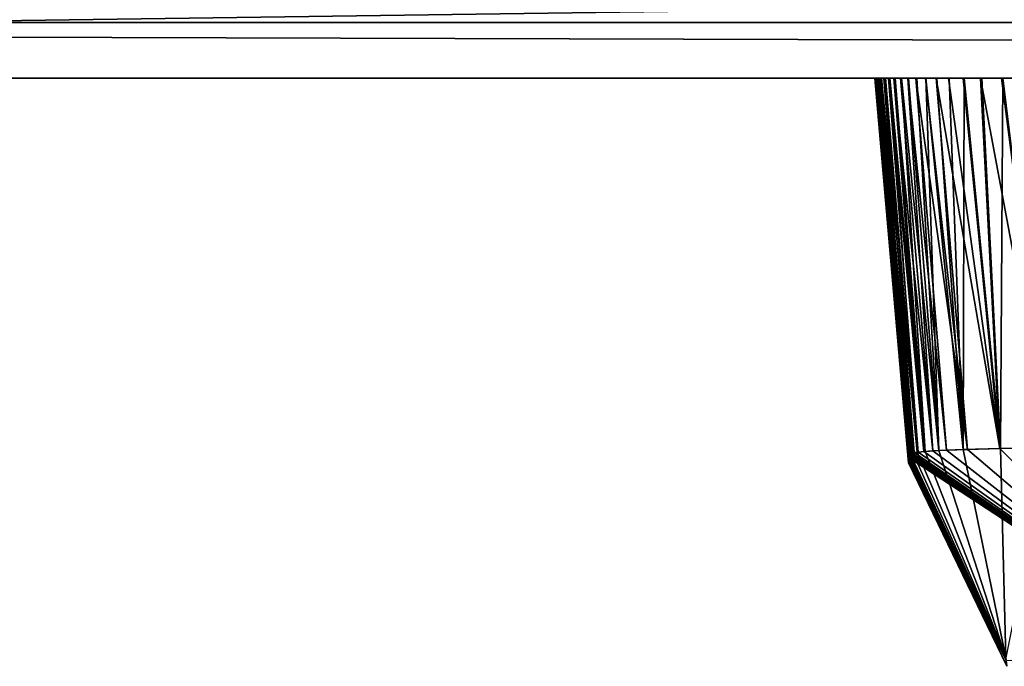
# Model space of a CAD drawing. Units: millimetres. Extents: x -270 to 270, y -860 to 4.
# Drawn here: x -67 to -51, y -149 to -139 of the extents above; entities that cross this region are included whole.
import ezdxf

# ---------------------------------------------------------------- set-up
doc = ezdxf.new("R2010")
doc.units = ezdxf.units.MM
doc.header["$LTSCALE"] = 224.846054
for name, color, linetype in [('160', 7, 'CONTINUOUS'), ('170', 7, 'CONTINUOUS'), ('177', 7, 'CONTINUOUS'), ('208', 7, 'CONTINUOUS'), ('209', 7, 'CONTINUOUS')]:
    doc.layers.add(name, color=color, linetype=linetype)

msp = doc.modelspace()

# ---------------------------------------------------------------- linework, layer by layer
at = {"layer": '160', "linetype": 'CONTINUOUS'}
for points in [[(-132.122, -136.312, 381.962), (-132.096, -140, 372.111), (132.122, -136.312, 381.962), (-132.122, -136.312, 381.962)], [(132.122, -136.312, 381.962), (-132.096, -140, 372.111), (0, -140, 372.286), (132.122, -136.312, 381.962)]]:
    msp.add_3dface(points, dxfattribs=at)
at = {"layer": '170', "linetype": 'CONTINUOUS'}
for points in [[(-53.393, -140, 190.129), (-53.391, -140, 189.479), (-52.873, -145.931, 189.63), (-53.393, -140, 190.129)], [(-53.391, -140, 190.779), (-53.393, -140, 190.129), (-52.872, -145.941, 190.359), (-53.391, -140, 190.779)], [(-52.872, -145.941, 190.359), (-53.393, -140, 190.129), (-52.873, -145.931, 189.63), (-52.872, -145.941, 190.359)], [(-53.393, -140, 230.081), (-53.391, -140, 229.392), (-52.872, -145.94, 229.677), (-53.393, -140, 230.081)], [(-53.389, -140, 230.774), (-53.393, -140, 230.081), (-52.873, -145.93, 230.491), (-53.389, -140, 230.774)], [(-52.873, -145.93, 230.491), (-53.393, -140, 230.081), (-52.872, -145.94, 229.677), (-52.873, -145.93, 230.491)], [(-53.391, -140, 189.479), (-53.383, -140, 188.83), (-52.865, -145.922, 188.865), (-53.391, -140, 189.479)], [(-52.873, -145.931, 189.63), (-53.391, -140, 189.479), (-52.865, -145.922, 188.865), (-52.873, -145.931, 189.63)], [(-53.391, -140, 191.425), (-53.391, -140, 190.779), (-52.87, -145.95, 191.085), (-53.391, -140, 191.425)], [(-52.87, -145.95, 191.085), (-53.391, -140, 190.779), (-52.872, -145.941, 190.359), (-52.87, -145.95, 191.085)], [(-53.391, -140, 192.065), (-53.391, -140, 191.425), (-52.869, -145.96, 191.833), (-53.391, -140, 192.065)], [(-52.869, -145.96, 191.833), (-53.391, -140, 191.425), (-52.87, -145.95, 191.085), (-52.869, -145.96, 191.833)], [(-53.391, -140, 192.706), (-53.391, -140, 192.065), (-52.869, -145.969, 192.589), (-53.391, -140, 192.706)], [(-52.869, -145.969, 192.589), (-53.391, -140, 192.065), (-52.869, -145.96, 191.833), (-52.869, -145.969, 192.589)], [(-53.391, -140, 193.353), (-53.391, -140, 192.706), (-52.868, -145.978, 193.352), (-53.391, -140, 193.353)], [(-52.868, -145.978, 193.352), (-53.391, -140, 192.706), (-52.869, -145.969, 192.589), (-52.868, -145.978, 193.352)], [(-53.391, -140, 194.027), (-53.391, -140, 193.353), (-52.867, -145.987, 194.144), (-53.391, -140, 194.027)], [(-52.867, -145.987, 194.144), (-53.391, -140, 193.353), (-52.868, -145.978, 193.352), (-52.867, -145.987, 194.144)], [(-53.391, -140, 194.742), (-53.391, -140, 194.027), (-52.867, -145.987, 194.144), (-53.391, -140, 194.742)], [(-53.391, -140, 195.509), (-53.391, -140, 194.742), (-52.866, -145.997, 195.051), (-53.391, -140, 195.509)], [(-52.866, -145.997, 195.051), (-53.391, -140, 194.742), (-52.867, -145.987, 194.144), (-52.866, -145.997, 195.051)], [(-53.391, -140, 196.343), (-53.391, -140, 195.509), (-52.865, -146.008, 196.163), (-53.391, -140, 196.343)], [(-52.865, -146.008, 196.163), (-53.391, -140, 195.509), (-52.866, -145.997, 195.051), (-52.865, -146.008, 196.163)], [(-53.391, -140, 197.24), (-53.391, -140, 196.343), (-52.864, -146.02, 197.532), (-53.391, -140, 197.24)], [(-52.864, -146.02, 197.532), (-53.391, -140, 196.343), (-52.865, -146.008, 196.163), (-52.864, -146.02, 197.532)], [(-53.391, -140, 198.203), (-53.391, -140, 197.24), (-52.864, -146.02, 197.532), (-53.391, -140, 198.203)], [(-53.391, -140, 199.23), (-53.391, -140, 198.203), (-52.863, -146.034, 199.184), (-53.391, -140, 199.23)], [(-52.863, -146.034, 199.184), (-53.391, -140, 198.203), (-52.864, -146.02, 197.532), (-52.863, -146.034, 199.184)], [(-53.391, -140, 200.323), (-53.391, -140, 199.23), (-52.862, -146.048, 201.16), (-53.391, -140, 200.323)], [(-52.862, -146.048, 201.16), (-53.391, -140, 199.23), (-52.863, -146.034, 199.184), (-52.862, -146.048, 201.16)], [(-53.391, -140, 201.485), (-53.391, -140, 200.323), (-52.862, -146.048, 201.16), (-53.391, -140, 201.485)], [(-53.391, -140, 202.717), (-53.391, -140, 201.485), (-52.861, -146.061, 203.529), (-53.391, -140, 202.717)], [(-52.861, -146.061, 203.529), (-53.391, -140, 201.485), (-52.862, -146.048, 201.16), (-52.861, -146.061, 203.529)], [(-53.391, -140, 204.024), (-53.391, -140, 202.717), (-52.861, -146.061, 203.529), (-53.391, -140, 204.024)], [(-53.391, -140, 205.403), (-53.391, -140, 204.024), (-52.86, -146.072, 206.423), (-53.391, -140, 205.403)], [(-52.86, -146.072, 206.423), (-53.391, -140, 204.024), (-52.861, -146.061, 203.529), (-52.86, -146.072, 206.423)], [(-53.391, -140, 206.855), (-53.391, -140, 205.403), (-52.86, -146.072, 206.423), (-53.391, -140, 206.855)], [(-53.391, -140, 208.346), (-53.391, -140, 206.855), (-52.859, -146.076, 209.928), (-53.391, -140, 208.346)], [(-52.859, -146.076, 209.928), (-53.391, -140, 206.855), (-52.86, -146.072, 206.423), (-52.859, -146.076, 209.928)], [(-53.391, -140, 209.855), (-53.391, -140, 208.346), (-52.859, -146.076, 209.928), (-53.391, -140, 209.855)], [(-53.391, -140, 211.344), (-53.391, -140, 209.855), (-52.859, -146.076, 209.928), (-53.391, -140, 211.344)], [(-53.391, -140, 212.782), (-53.391, -140, 211.344), (-52.86, -146.071, 213.675), (-53.391, -140, 212.782)], [(-52.86, -146.071, 213.675), (-53.391, -140, 211.344), (-52.859, -146.076, 209.928), (-52.86, -146.071, 213.675)], [(-53.391, -140, 214.159), (-53.391, -140, 212.782), (-52.86, -146.071, 213.675), (-53.391, -140, 214.159)], [(-53.391, -140, 215.465), (-53.391, -140, 214.159), (-52.861, -146.058, 217.113), (-53.391, -140, 215.465)], [(-52.861, -146.058, 217.113), (-53.391, -140, 214.159), (-52.86, -146.071, 213.675), (-52.861, -146.058, 217.113)], [(-53.391, -140, 216.697), (-53.391, -140, 215.465), (-52.861, -146.058, 217.113), (-53.391, -140, 216.697)], [(-53.391, -140, 217.853), (-53.391, -140, 216.697), (-52.861, -146.058, 217.113), (-53.391, -140, 217.853)], [(-53.391, -140, 218.93), (-53.391, -140, 217.853), (-52.863, -146.041, 219.936), (-53.391, -140, 218.93)], [(-52.863, -146.041, 219.936), (-53.391, -140, 217.853), (-52.861, -146.058, 217.113), (-52.863, -146.041, 219.936)], [(-53.391, -140, 219.927), (-53.391, -140, 218.93), (-52.863, -146.041, 219.936), (-53.391, -140, 219.927)], [(-53.391, -140, 220.848), (-53.391, -140, 219.927), (-52.863, -146.041, 219.936), (-53.391, -140, 220.848)], [(-53.391, -140, 221.7), (-53.391, -140, 220.848), (-52.864, -146.023, 222.187), (-53.391, -140, 221.7)], [(-52.864, -146.023, 222.187), (-53.391, -140, 220.848), (-52.863, -146.041, 219.936), (-52.864, -146.023, 222.187)], [(-53.391, -140, 222.491), (-53.391, -140, 221.7), (-52.864, -146.023, 222.187), (-53.391, -140, 222.491)], [(-53.391, -140, 223.232), (-53.391, -140, 222.491), (-52.866, -146.006, 224.046), (-53.391, -140, 223.232)], [(-52.866, -146.006, 224.046), (-53.391, -140, 222.491), (-52.864, -146.023, 222.187), (-52.866, -146.006, 224.046)], [(-53.391, -140, 223.936), (-53.391, -140, 223.232), (-52.866, -146.006, 224.046), (-53.391, -140, 223.936)], [(-53.391, -140, 224.622), (-53.391, -140, 223.936), (-52.866, -146.006, 224.046), (-53.391, -140, 224.622)], [(-53.391, -140, 225.301), (-53.391, -140, 224.622), (-52.867, -145.989, 225.65), (-53.391, -140, 225.301)], [(-52.867, -145.989, 225.65), (-53.391, -140, 224.622), (-52.866, -146.006, 224.046), (-52.867, -145.989, 225.65)], [(-53.391, -140, 225.982), (-53.391, -140, 225.301), (-52.867, -145.989, 225.65), (-53.391, -140, 225.982)], [(-53.391, -140, 226.663), (-53.391, -140, 225.982), (-52.869, -145.974, 227), (-53.391, -140, 226.663)], [(-52.869, -145.974, 227), (-53.391, -140, 225.982), (-52.867, -145.989, 225.65), (-52.869, -145.974, 227)], [(-53.391, -140, 227.344), (-53.391, -140, 226.663), (-52.869, -145.974, 227), (-53.391, -140, 227.344)], [(-53.391, -140, 228.024), (-53.391, -140, 227.344), (-52.869, -145.961, 228.062), (-53.391, -140, 228.024)], [(-52.869, -145.961, 228.062), (-53.391, -140, 227.344), (-52.869, -145.974, 227), (-52.869, -145.961, 228.062)], [(-53.391, -140, 228.706), (-53.391, -140, 228.024), (-52.869, -145.961, 228.062), (-53.391, -140, 228.706)], [(-53.391, -140, 229.392), (-53.391, -140, 228.706), (-52.87, -145.95, 228.9), (-53.391, -140, 229.392)], [(-52.87, -145.95, 228.9), (-53.391, -140, 228.706), (-52.869, -145.961, 228.062), (-52.87, -145.95, 228.9)], [(-52.872, -145.94, 229.677), (-53.391, -140, 229.392), (-52.87, -145.95, 228.9), (-52.872, -145.94, 229.677)], [(-53.375, -140, 231.468), (-53.389, -140, 230.774), (-52.864, -145.921, 231.216), (-53.375, -140, 231.468)], [(-52.864, -145.921, 231.216), (-53.389, -140, 230.774), (-52.873, -145.93, 230.491), (-52.864, -145.921, 231.216)], [(-53.383, -140, 188.83), (-53.364, -140, 188.181), (-52.865, -145.922, 188.865), (-53.383, -140, 188.83)], [(-53.349, -140, 232.159), (-53.375, -140, 231.468), (-52.845, -145.914, 231.836), (-53.349, -140, 232.159)], [(-52.845, -145.914, 231.836), (-53.375, -140, 231.468), (-52.864, -145.921, 231.216), (-52.845, -145.914, 231.836)], [(-53.364, -140, 188.181), (-53.332, -140, 187.532), (-52.842, -145.913, 188.072), (-53.364, -140, 188.181)], [(-52.865, -145.922, 188.865), (-53.364, -140, 188.181), (-52.842, -145.913, 188.072), (-52.865, -145.922, 188.865)], [(-53.307, -140, 232.849), (-53.349, -140, 232.159), (-52.816, -145.907, 232.452), (-53.307, -140, 232.849)], [(-52.816, -145.907, 232.452), (-53.349, -140, 232.159), (-52.845, -145.914, 231.836), (-52.816, -145.907, 232.452)], [(-53.332, -140, 187.532), (-53.287, -140, 186.883), (-52.797, -145.904, 187.264), (-53.332, -140, 187.532)], [(-52.842, -145.913, 188.072), (-53.332, -140, 187.532), (-52.797, -145.904, 187.264), (-52.842, -145.913, 188.072)], [(-53.25, -140, 233.537), (-53.307, -140, 232.849), (-52.773, -145.901, 233.07), (-53.25, -140, 233.537)], [(-52.773, -145.901, 233.07), (-53.307, -140, 232.849), (-52.816, -145.907, 232.452), (-52.773, -145.901, 233.07)], [(-53.287, -140, 186.883), (-53.228, -140, 186.233), (-52.725, -145.895, 186.389), (-53.287, -140, 186.883)], [(-52.797, -145.904, 187.264), (-53.287, -140, 186.883), (-52.725, -145.895, 186.389), (-52.797, -145.904, 187.264)], [(-53.179, -140, 234.224), (-53.25, -140, 233.537), (-52.713, -145.894, 233.732), (-53.179, -140, 234.224)], [(-52.713, -145.894, 233.732), (-53.25, -140, 233.537), (-52.773, -145.901, 233.07), (-52.713, -145.894, 233.732)], [(-53.228, -140, 186.233), (-53.156, -140, 185.581), (-52.725, -145.895, 186.389), (-53.228, -140, 186.233)], [(-53.093, -140, 234.914), (-53.179, -140, 234.224), (-52.622, -145.886, 234.54), (-53.093, -140, 234.914)], [(-52.622, -145.886, 234.54), (-53.179, -140, 234.224), (-52.713, -145.894, 233.732), (-52.622, -145.886, 234.54)], [(-53.156, -140, 185.581), (-53.071, -140, 184.929), (-52.6, -145.884, 185.287), (-53.156, -140, 185.581)], [(-52.725, -145.895, 186.389), (-53.156, -140, 185.581), (-52.6, -145.884, 185.287), (-52.725, -145.895, 186.389)], [(-52.991, -140, 235.605), (-53.093, -140, 234.914), (-52.481, -145.876, 235.543), (-52.991, -140, 235.605)], [(-52.481, -145.876, 235.543), (-53.093, -140, 234.914), (-52.622, -145.886, 234.54), (-52.481, -145.876, 235.543)], [(-53.071, -140, 184.929), (-52.973, -140, 184.278), (-52.6, -145.884, 185.287), (-53.071, -140, 184.929)], [(-52.875, -140, 236.297), (-52.991, -140, 235.605), (-52.481, -145.876, 235.543), (-52.875, -140, 236.297)], [(-52.973, -140, 184.278), (-52.861, -140, 183.624), (-52.383, -145.87, 183.87), (-52.973, -140, 184.278)], [(-52.6, -145.884, 185.287), (-52.973, -140, 184.278), (-52.383, -145.87, 183.87), (-52.6, -145.884, 185.287)], [(-52.745, -140, 236.985), (-52.875, -140, 236.297), (-52.265, -145.864, 236.769), (-52.745, -140, 236.985)], [(-52.265, -145.864, 236.769), (-52.875, -140, 236.297), (-52.481, -145.876, 235.543), (-52.265, -145.864, 236.769)], [(-52.861, -140, 183.624), (-52.734, -140, 182.963), (-52.383, -145.87, 183.87), (-52.861, -140, 183.624)], [(-52.597, -140, 237.681), (-52.745, -140, 236.985), (-51.935, -145.851, 238.258), (-52.597, -140, 237.681)], [(-51.935, -145.851, 238.258), (-52.745, -140, 236.985), (-52.265, -145.864, 236.769), (-51.935, -145.851, 238.258)], [(-52.734, -140, 182.963), (-52.588, -140, 182.278), (-52.383, -145.87, 183.87), (-52.734, -140, 182.963)], [(-52.429, -140, 238.396), (-52.597, -140, 237.681), (-51.935, -145.851, 238.258), (-52.429, -140, 238.396)], [(-52.588, -140, 182.278), (-52.418, -140, 181.562), (-52, -145.854, 182.012), (-52.588, -140, 182.278)], [(-52.383, -145.87, 183.87), (-52.588, -140, 182.278), (-52, -145.854, 182.012), (-52.383, -145.87, 183.87)], [(-52.233, -140, 239.149), (-52.429, -140, 238.396), (-51.426, -145.837, 240.094), (-52.233, -140, 239.149)], [(-51.426, -145.837, 240.094), (-52.429, -140, 238.396), (-51.935, -145.851, 238.258), (-51.426, -145.837, 240.094)], [(-52.418, -140, 181.562), (-52.22, -140, 180.804), (-52, -145.854, 182.012), (-52.418, -140, 181.562)], [(-52.001, -140, 239.957), (-52.233, -140, 239.149), (-51.426, -145.837, 240.094), (-52.001, -140, 239.957)], [(-52.22, -140, 180.804), (-51.987, -140, 179.993), (-52, -145.854, 182.012), (-52.22, -140, 180.804)], [(-51.726, -140, 240.829), (-52.001, -140, 239.957), (-51.426, -145.837, 240.094), (-51.726, -140, 240.829)], [(-52, -145.854, 182.012), (-51.987, -140, 179.993), (-51.411, -145.836, 179.86), (-52, -145.854, 182.012)], [(-51.987, -140, 179.993), (-51.708, -140, 179.118), (-51.411, -145.836, 179.86), (-51.987, -140, 179.993)], [(-51.398, -140, 241.773), (-51.726, -140, 240.829), (-50.641, -145.821, 242.335), (-51.398, -140, 241.773)], [(-50.641, -145.821, 242.335), (-51.726, -140, 240.829), (-51.426, -145.837, 240.094), (-50.641, -145.821, 242.335)], [(-51.708, -140, 179.118), (-51.378, -140, 178.171), (-51.411, -145.836, 179.86), (-51.708, -140, 179.118)], [(-51.411, -145.836, 179.86), (-51.378, -140, 178.171), (-50.667, -145.821, 177.734), (-51.411, -145.836, 179.86)], [(-51.014, -140, 242.774), (-51.398, -140, 241.773), (-50.641, -145.821, 242.335), (-51.014, -140, 242.774)], [(-51.378, -140, 178.171), (-50.978, -140, 177.136), (-50.667, -145.821, 177.734), (-51.378, -140, 178.171)]]:
    msp.add_3dface(points, dxfattribs=at)
at = {"layer": '177', "linetype": 'CONTINUOUS'}
for points in [[(-52.6, -145.884, 185.287), (-52.383, -145.87, 183.87), (-51.328, -149.138, 190.484), (-52.6, -145.884, 185.287)], [(-52.265, -145.864, 236.769), (-52.481, -145.876, 235.543), (-48.241, -149.002, 243.967), (-52.265, -145.864, 236.769)], [(-52.383, -145.87, 183.87), (-52, -145.854, 182.012), (-51.328, -149.138, 190.484), (-52.383, -145.87, 183.87)], [(-51.935, -145.851, 238.258), (-52.265, -145.864, 236.769), (-48.241, -149.002, 243.967), (-51.935, -145.851, 238.258)], [(-52, -145.854, 182.012), (-51.411, -145.836, 179.86), (-51.328, -149.138, 190.484), (-52, -145.854, 182.012)], [(-51.426, -145.837, 240.094), (-51.935, -145.851, 238.258), (-48.241, -149.002, 243.967), (-51.426, -145.837, 240.094)], [(-50.641, -145.821, 242.335), (-51.426, -145.837, 240.094), (-48.241, -149.002, 243.967), (-50.641, -145.821, 242.335)], [(-51.411, -145.836, 179.86), (-50.667, -145.821, 177.734), (-51.328, -149.138, 190.484), (-51.411, -145.836, 179.86)], [(-52.864, -145.921, 231.216), (-52.873, -145.93, 230.491), (-48.241, -149.002, 243.967), (-52.864, -145.921, 231.216)], [(-52.873, -145.931, 189.63), (-52.865, -145.922, 188.865), (-51.328, -149.138, 190.484), (-52.873, -145.931, 189.63)], [(-52.873, -145.93, 230.491), (-52.872, -145.94, 229.677), (-48.241, -149.002, 243.967), (-52.873, -145.93, 230.491)], [(-52.872, -145.941, 190.359), (-52.873, -145.931, 189.63), (-51.328, -149.138, 190.484), (-52.872, -145.941, 190.359)], [(-52.872, -145.94, 229.677), (-52.87, -145.95, 228.9), (-48.241, -149.002, 243.967), (-52.872, -145.94, 229.677)], [(-52.87, -145.95, 191.085), (-52.872, -145.941, 190.359), (-51.328, -149.138, 190.484), (-52.87, -145.95, 191.085)], [(-52.87, -145.95, 228.9), (-52.869, -145.961, 228.062), (-48.241, -149.002, 243.967), (-52.87, -145.95, 228.9)], [(-52.869, -145.96, 191.833), (-52.87, -145.95, 191.085), (-51.315, -149.271, 208.229), (-52.869, -145.96, 191.833)], [(-51.315, -149.271, 208.229), (-52.87, -145.95, 191.085), (-51.328, -149.138, 190.484), (-51.315, -149.271, 208.229)], [(-52.869, -145.969, 192.589), (-52.869, -145.96, 191.833), (-51.315, -149.271, 208.229), (-52.869, -145.969, 192.589)], [(-52.869, -145.961, 228.062), (-52.869, -145.974, 227), (-48.241, -149.002, 243.967), (-52.869, -145.961, 228.062)], [(-52.868, -145.978, 193.352), (-52.869, -145.969, 192.589), (-51.315, -149.271, 208.229), (-52.868, -145.978, 193.352)], [(-52.869, -145.974, 227), (-52.867, -145.989, 225.65), (-51.323, -149.181, 225.978), (-52.869, -145.974, 227)], [(-48.241, -149.002, 243.967), (-52.869, -145.974, 227), (-51.323, -149.181, 225.978), (-48.241, -149.002, 243.967)], [(-52.867, -145.987, 194.144), (-52.868, -145.978, 193.352), (-51.315, -149.271, 208.229), (-52.867, -145.987, 194.144)], [(-52.866, -145.997, 195.051), (-52.867, -145.987, 194.144), (-51.315, -149.271, 208.229), (-52.866, -145.997, 195.051)], [(-52.867, -145.989, 225.65), (-52.866, -146.006, 224.046), (-51.323, -149.181, 225.978), (-52.867, -145.989, 225.65)], [(-52.865, -146.008, 196.163), (-52.866, -145.997, 195.051), (-51.315, -149.271, 208.229), (-52.865, -146.008, 196.163)], [(-52.866, -146.006, 224.046), (-52.864, -146.023, 222.187), (-51.323, -149.181, 225.978), (-52.866, -146.006, 224.046)], [(-52.865, -145.922, 188.865), (-52.842, -145.913, 188.072), (-51.328, -149.138, 190.484), (-52.865, -145.922, 188.865)], [(-52.864, -146.02, 197.532), (-52.865, -146.008, 196.163), (-51.315, -149.271, 208.229), (-52.864, -146.02, 197.532)], [(-52.845, -145.914, 231.836), (-52.864, -145.921, 231.216), (-48.241, -149.002, 243.967), (-52.845, -145.914, 231.836)], [(-52.863, -146.034, 199.184), (-52.864, -146.02, 197.532), (-51.315, -149.271, 208.229), (-52.863, -146.034, 199.184)], [(-52.864, -146.023, 222.187), (-52.863, -146.041, 219.936), (-51.323, -149.181, 225.978), (-52.864, -146.023, 222.187)], [(-52.816, -145.907, 232.452), (-52.845, -145.914, 231.836), (-48.241, -149.002, 243.967), (-52.816, -145.907, 232.452)], [(-52.842, -145.913, 188.072), (-52.797, -145.904, 187.264), (-51.328, -149.138, 190.484), (-52.842, -145.913, 188.072)], [(-52.773, -145.901, 233.07), (-52.816, -145.907, 232.452), (-48.241, -149.002, 243.967), (-52.773, -145.901, 233.07)], [(-52.797, -145.904, 187.264), (-52.725, -145.895, 186.389), (-51.328, -149.138, 190.484), (-52.797, -145.904, 187.264)], [(-52.713, -145.894, 233.732), (-52.773, -145.901, 233.07), (-48.241, -149.002, 243.967), (-52.713, -145.894, 233.732)], [(-52.725, -145.895, 186.389), (-52.6, -145.884, 185.287), (-51.328, -149.138, 190.484), (-52.725, -145.895, 186.389)], [(-52.622, -145.886, 234.54), (-52.713, -145.894, 233.732), (-48.241, -149.002, 243.967), (-52.622, -145.886, 234.54)], [(-52.481, -145.876, 235.543), (-52.622, -145.886, 234.54), (-48.241, -149.002, 243.967), (-52.481, -145.876, 235.543)], [(-52.862, -146.048, 201.16), (-52.863, -146.034, 199.184), (-51.315, -149.271, 208.229), (-52.862, -146.048, 201.16)], [(-52.863, -146.041, 219.936), (-52.861, -146.058, 217.113), (-51.323, -149.181, 225.978), (-52.863, -146.041, 219.936)], [(-52.861, -146.061, 203.529), (-52.862, -146.048, 201.16), (-51.315, -149.271, 208.229), (-52.861, -146.061, 203.529)], [(-52.861, -146.058, 217.113), (-52.86, -146.071, 213.675), (-51.323, -149.181, 225.978), (-52.861, -146.058, 217.113)], [(-52.86, -146.072, 206.423), (-52.861, -146.061, 203.529), (-51.315, -149.271, 208.229), (-52.86, -146.072, 206.423)], [(-52.86, -146.071, 213.675), (-52.859, -146.076, 209.928), (-51.323, -149.181, 225.978), (-52.86, -146.071, 213.675)], [(-52.859, -146.076, 209.928), (-52.86, -146.072, 206.423), (-51.315, -149.271, 208.229), (-52.859, -146.076, 209.928)], [(-51.323, -149.181, 225.978), (-52.859, -146.076, 209.928), (-51.315, -149.271, 208.229), (-51.323, -149.181, 225.978)]]:
    msp.add_3dface(points, dxfattribs=at)
at = {"layer": '208', "linetype": 'CONTINUOUS'}
for points in [[(-169.636, -140, 33.284), (-169.251, -140, 31.371), (169.636, -140, 33.284), (-169.636, -140, 33.284)], [(-169.636, -140, 334.472), (-169.636, -140, 33.284), (-48.835, -140, 247.199), (-169.636, -140, 334.472)], [(-169.636, -140, 33.284), (169.636, -140, 33.284), (28.01, -140, 115.506), (-169.636, -140, 33.284)], [(-169.636, -140, 33.284), (-33.363, -140, 159.23), (-34.797, -140, 159.881), (-169.636, -140, 33.284)], [(-33.363, -140, 159.23), (-169.636, -140, 33.284), (-31.15, -140, 157.393), (-33.363, -140, 159.23)], [(-169.636, -140, 33.284), (-34.797, -140, 159.881), (-36.198, -140, 160.599), (-169.636, -140, 33.284)], [(-169.636, -140, 33.284), (-36.198, -140, 160.599), (-37.564, -140, 161.383), (-169.636, -140, 33.284)], [(-169.636, -140, 33.284), (-37.564, -140, 161.383), (-38.89, -140, 162.232), (-169.636, -140, 33.284)], [(-169.636, -140, 33.284), (-38.89, -140, 162.232), (-40.172, -140, 163.142), (-169.636, -140, 33.284)], [(-169.636, -140, 33.284), (-40.172, -140, 163.142), (-41.41, -140, 164.113), (-169.636, -140, 33.284)], [(-169.636, -140, 33.284), (-41.41, -140, 164.113), (-42.602, -140, 165.144), (-169.636, -140, 33.284)], [(-169.636, -140, 33.284), (-42.602, -140, 165.144), (-43.746, -140, 166.233), (-169.636, -140, 33.284)], [(-169.636, -140, 33.284), (-43.746, -140, 166.233), (-44.836, -140, 167.376), (-169.636, -140, 33.284)], [(-169.636, -140, 33.284), (-44.836, -140, 167.376), (-45.862, -140, 168.56), (-169.636, -140, 33.284)], [(-169.636, -140, 33.284), (-45.862, -140, 168.56), (-46.817, -140, 169.772), (-169.636, -140, 33.284)], [(-169.636, -140, 33.284), (-46.817, -140, 169.772), (-47.7, -140, 171.01), (-169.636, -140, 33.284)], [(-169.636, -140, 33.284), (-47.7, -140, 171.01), (-48.516, -140, 172.271), (-169.636, -140, 33.284)], [(-169.636, -140, 33.284), (-48.516, -140, 172.271), (-49.259, -140, 173.544), (-169.636, -140, 33.284)], [(-169.636, -140, 33.284), (-49.259, -140, 173.544), (-49.923, -140, 174.802), (-169.636, -140, 33.284)], [(-169.636, -140, 33.284), (-49.923, -140, 174.802), (-50.496, -140, 176.013), (-169.636, -140, 33.284)], [(-169.636, -140, 33.284), (-50.496, -140, 176.013), (-50.978, -140, 177.136), (-169.636, -140, 33.284)], [(-169.636, -140, 33.284), (-50.978, -140, 177.136), (-51.378, -140, 178.171), (-169.636, -140, 33.284)], [(-169.636, -140, 33.284), (-51.378, -140, 178.171), (-51.708, -140, 179.118), (-169.636, -140, 33.284)], [(-169.636, -140, 33.284), (-51.708, -140, 179.118), (-51.987, -140, 179.993), (-169.636, -140, 33.284)], [(-169.636, -140, 33.284), (-51.987, -140, 179.993), (-52.22, -140, 180.804), (-169.636, -140, 33.284)], [(-169.636, -140, 33.284), (-52.22, -140, 180.804), (-52.418, -140, 181.562), (-169.636, -140, 33.284)], [(-169.636, -140, 33.284), (-52.418, -140, 181.562), (-52.588, -140, 182.278), (-169.636, -140, 33.284)], [(-169.636, -140, 33.284), (-52.588, -140, 182.278), (-52.734, -140, 182.963), (-169.636, -140, 33.284)], [(-169.636, -140, 33.284), (-52.734, -140, 182.963), (-52.861, -140, 183.624), (-169.636, -140, 33.284)], [(-169.636, -140, 33.284), (-52.861, -140, 183.624), (-52.973, -140, 184.278), (-169.636, -140, 33.284)], [(-169.636, -140, 33.284), (-52.973, -140, 184.278), (-53.071, -140, 184.929), (-169.636, -140, 33.284)], [(-169.636, -140, 33.284), (-53.071, -140, 184.929), (-53.156, -140, 185.581), (-169.636, -140, 33.284)], [(-169.636, -140, 33.284), (-53.156, -140, 185.581), (-53.228, -140, 186.233), (-169.636, -140, 33.284)], [(-169.636, -140, 33.284), (-53.228, -140, 186.233), (-53.287, -140, 186.883), (-169.636, -140, 33.284)], [(-169.636, -140, 33.284), (-53.287, -140, 186.883), (-53.332, -140, 187.532), (-169.636, -140, 33.284)], [(-169.636, -140, 33.284), (-53.332, -140, 187.532), (-53.364, -140, 188.181), (-169.636, -140, 33.284)], [(-169.636, -140, 33.284), (-53.364, -140, 188.181), (-53.383, -140, 188.83), (-169.636, -140, 33.284)], [(-169.636, -140, 33.284), (-53.383, -140, 188.83), (-53.391, -140, 189.479), (-169.636, -140, 33.284)], [(-169.636, -140, 33.284), (-53.391, -140, 189.479), (-53.393, -140, 190.129), (-169.636, -140, 33.284)], [(-169.636, -140, 33.284), (-53.393, -140, 190.129), (-53.391, -140, 190.779), (-169.636, -140, 33.284)], [(-169.636, -140, 33.284), (-53.391, -140, 190.779), (-53.391, -140, 191.425), (-169.636, -140, 33.284)], [(-169.636, -140, 33.284), (-53.391, -140, 191.425), (-53.391, -140, 192.065), (-169.636, -140, 33.284)], [(-169.636, -140, 33.284), (-53.391, -140, 192.065), (-53.391, -140, 192.706), (-169.636, -140, 33.284)], [(-169.636, -140, 33.284), (-53.391, -140, 192.706), (-53.391, -140, 193.353), (-169.636, -140, 33.284)], [(-169.636, -140, 33.284), (-53.391, -140, 193.353), (-53.391, -140, 194.027), (-169.636, -140, 33.284)], [(-169.636, -140, 33.284), (-53.391, -140, 194.027), (-53.391, -140, 194.742), (-169.636, -140, 33.284)], [(-169.636, -140, 33.284), (-53.391, -140, 194.742), (-53.391, -140, 195.509), (-169.636, -140, 33.284)], [(-169.636, -140, 33.284), (-53.391, -140, 195.509), (-53.391, -140, 196.343), (-169.636, -140, 33.284)], [(-169.636, -140, 33.284), (-53.391, -140, 196.343), (-53.391, -140, 197.24), (-169.636, -140, 33.284)], [(-169.636, -140, 33.284), (-53.391, -140, 197.24), (-53.391, -140, 198.203), (-169.636, -140, 33.284)], [(-169.636, -140, 33.284), (-53.391, -140, 198.203), (-53.391, -140, 199.23), (-169.636, -140, 33.284)], [(-169.636, -140, 33.284), (-53.391, -140, 199.23), (-53.391, -140, 200.323), (-169.636, -140, 33.284)], [(-169.636, -140, 33.284), (-53.391, -140, 200.323), (-53.391, -140, 201.485), (-169.636, -140, 33.284)], [(-169.636, -140, 33.284), (-53.391, -140, 201.485), (-53.391, -140, 202.717), (-169.636, -140, 33.284)], [(-169.636, -140, 33.284), (-53.391, -140, 202.717), (-53.391, -140, 204.024), (-169.636, -140, 33.284)], [(-169.636, -140, 33.284), (-53.391, -140, 204.024), (-53.391, -140, 205.403), (-169.636, -140, 33.284)], [(-169.636, -140, 33.284), (-53.391, -140, 205.403), (-53.391, -140, 206.855), (-169.636, -140, 33.284)], [(-169.636, -140, 33.284), (-53.391, -140, 206.855), (-53.391, -140, 208.346), (-169.636, -140, 33.284)], [(-169.636, -140, 33.284), (-53.391, -140, 208.346), (-53.391, -140, 209.855), (-169.636, -140, 33.284)], [(-169.636, -140, 33.284), (-53.391, -140, 209.855), (-53.391, -140, 211.344), (-169.636, -140, 33.284)], [(-169.636, -140, 33.284), (-53.391, -140, 211.344), (-53.391, -140, 212.782), (-169.636, -140, 33.284)], [(-169.636, -140, 33.284), (-53.391, -140, 212.782), (-53.391, -140, 214.159), (-169.636, -140, 33.284)], [(-169.636, -140, 33.284), (-53.391, -140, 214.159), (-53.391, -140, 215.465), (-169.636, -140, 33.284)], [(-169.636, -140, 33.284), (-53.391, -140, 215.465), (-53.391, -140, 216.697), (-169.636, -140, 33.284)], [(-169.636, -140, 33.284), (-53.391, -140, 216.697), (-53.391, -140, 217.853), (-169.636, -140, 33.284)], [(-169.636, -140, 33.284), (-53.391, -140, 217.853), (-53.391, -140, 218.93), (-169.636, -140, 33.284)], [(-169.636, -140, 33.284), (-53.391, -140, 218.93), (-53.391, -140, 219.927), (-169.636, -140, 33.284)], [(-169.636, -140, 33.284), (-53.391, -140, 219.927), (-53.391, -140, 220.848), (-169.636, -140, 33.284)], [(-169.636, -140, 33.284), (-53.391, -140, 220.848), (-53.391, -140, 221.7), (-169.636, -140, 33.284)], [(-169.636, -140, 33.284), (-53.391, -140, 221.7), (-53.391, -140, 222.491), (-169.636, -140, 33.284)], [(-169.636, -140, 33.284), (-53.391, -140, 222.491), (-53.391, -140, 223.232), (-169.636, -140, 33.284)], [(-169.636, -140, 33.284), (-53.391, -140, 223.232), (-53.391, -140, 223.936), (-169.636, -140, 33.284)], [(-169.636, -140, 33.284), (-53.391, -140, 223.936), (-53.391, -140, 224.622), (-169.636, -140, 33.284)], [(-169.636, -140, 33.284), (-53.391, -140, 224.622), (-53.391, -140, 225.301), (-169.636, -140, 33.284)], [(-169.636, -140, 33.284), (-53.391, -140, 225.301), (-53.391, -140, 225.982), (-169.636, -140, 33.284)], [(-169.636, -140, 33.284), (-53.391, -140, 225.982), (-53.391, -140, 226.663), (-169.636, -140, 33.284)], [(-169.636, -140, 33.284), (-53.391, -140, 226.663), (-53.391, -140, 227.344), (-169.636, -140, 33.284)], [(-169.636, -140, 33.284), (-53.391, -140, 227.344), (-53.391, -140, 228.024), (-169.636, -140, 33.284)], [(-169.636, -140, 33.284), (-53.391, -140, 228.024), (-53.391, -140, 228.706), (-169.636, -140, 33.284)], [(-169.636, -140, 33.284), (-53.391, -140, 228.706), (-53.391, -140, 229.392), (-169.636, -140, 33.284)], [(-169.636, -140, 33.284), (-53.391, -140, 229.392), (-53.393, -140, 230.081), (-169.636, -140, 33.284)], [(-169.636, -140, 33.284), (-53.393, -140, 230.081), (-53.389, -140, 230.774), (-169.636, -140, 33.284)], [(-169.636, -140, 33.284), (-53.389, -140, 230.774), (-53.375, -140, 231.468), (-169.636, -140, 33.284)], [(-169.636, -140, 33.284), (-53.375, -140, 231.468), (-53.349, -140, 232.159), (-169.636, -140, 33.284)], [(-169.636, -140, 33.284), (-53.349, -140, 232.159), (-53.307, -140, 232.849), (-169.636, -140, 33.284)], [(-169.636, -140, 33.284), (-53.307, -140, 232.849), (-53.25, -140, 233.537), (-169.636, -140, 33.284)], [(-169.636, -140, 33.284), (-53.25, -140, 233.537), (-53.179, -140, 234.224), (-169.636, -140, 33.284)], [(-169.636, -140, 33.284), (-53.179, -140, 234.224), (-53.093, -140, 234.914), (-169.636, -140, 33.284)], [(-169.636, -140, 33.284), (-53.093, -140, 234.914), (-52.991, -140, 235.605), (-169.636, -140, 33.284)], [(-169.636, -140, 33.284), (-52.991, -140, 235.605), (-52.875, -140, 236.297), (-169.636, -140, 33.284)], [(-169.636, -140, 33.284), (-52.875, -140, 236.297), (-52.745, -140, 236.985), (-169.636, -140, 33.284)], [(-169.636, -140, 33.284), (-52.745, -140, 236.985), (-52.597, -140, 237.681), (-169.636, -140, 33.284)], [(-169.636, -140, 33.284), (-52.597, -140, 237.681), (-52.429, -140, 238.396), (-169.636, -140, 33.284)], [(-169.636, -140, 33.284), (-52.429, -140, 238.396), (-52.233, -140, 239.149), (-169.636, -140, 33.284)], [(-169.636, -140, 33.284), (-52.233, -140, 239.149), (-52.001, -140, 239.957), (-169.636, -140, 33.284)], [(-169.636, -140, 33.284), (-52.001, -140, 239.957), (-51.726, -140, 240.829), (-169.636, -140, 33.284)], [(-169.636, -140, 33.284), (-51.726, -140, 240.829), (-51.398, -140, 241.773), (-169.636, -140, 33.284)], [(-169.636, -140, 33.284), (-51.398, -140, 241.773), (-51.014, -140, 242.774), (-169.636, -140, 33.284)], [(-169.636, -140, 33.284), (-51.014, -140, 242.774), (-50.57, -140, 243.824), (-169.636, -140, 33.284)], [(-169.636, -140, 33.284), (-50.57, -140, 243.824), (-50.067, -140, 244.907), (-169.636, -140, 33.284)], [(-169.636, -140, 33.284), (-50.067, -140, 244.907), (-49.492, -140, 246.029), (-169.636, -140, 33.284)], [(-169.636, -140, 33.284), (-49.492, -140, 246.029), (-48.835, -140, 247.199), (-169.636, -140, 33.284)], [(-22.383, -140, 113.19), (-169.636, -140, 33.284), (22.383, -140, 113.19), (-22.383, -140, 113.19)], [(-169.636, -140, 33.284), (-22.383, -140, 113.19), (-28.01, -140, 115.506), (-169.636, -140, 33.284)], [(22.383, -140, 113.19), (-169.636, -140, 33.284), (28.01, -140, 115.506), (22.383, -140, 113.19)], [(-30.324, -140, 154.655), (-169.636, -140, 33.284), (-30.324, -140, 121.113), (-30.324, -140, 154.655)], [(-169.636, -140, 33.284), (-30.324, -140, 154.655), (-31.15, -140, 157.393), (-169.636, -140, 33.284)], [(-30.324, -140, 121.113), (-169.636, -140, 33.284), (-28.01, -140, 115.506), (-30.324, -140, 121.113)], [(-168.356, -140, 344.271), (-169.636, -140, 334.472), (168.356, -140, 344.271), (-168.356, -140, 344.271)], [(-169.636, -140, 334.472), (169.636, -140, 334.472), (168.356, -140, 344.271), (-169.636, -140, 334.472)], [(169.636, -140, 334.472), (-169.636, -140, 334.472), (-31.54, -140, 261.482), (169.636, -140, 334.472)], [(-169.636, -140, 334.472), (-48.835, -140, 247.199), (-48.071, -140, 248.434), (-169.636, -140, 334.472)], [(-169.636, -140, 334.472), (-48.071, -140, 248.434), (-47.186, -140, 249.723), (-169.636, -140, 334.472)], [(-169.636, -140, 334.472), (-47.186, -140, 249.723), (-46.179, -140, 251.05), (-169.636, -140, 334.472)], [(-169.636, -140, 334.472), (-46.179, -140, 251.05), (-45.06, -140, 252.375), (-169.636, -140, 334.472)], [(-169.636, -140, 334.472), (-45.06, -140, 252.375), (-43.849, -140, 253.663), (-169.636, -140, 334.472)], [(-169.636, -140, 334.472), (-43.849, -140, 253.663), (-42.561, -140, 254.893), (-169.636, -140, 334.472)], [(-169.636, -140, 334.472), (-42.561, -140, 254.893), (-41.217, -140, 256.044), (-169.636, -140, 334.472)], [(-169.636, -140, 334.472), (-41.217, -140, 256.044), (-39.835, -140, 257.106), (-169.636, -140, 334.472)], [(-169.636, -140, 334.472), (-39.835, -140, 257.106), (-38.426, -140, 258.075), (-169.636, -140, 334.472)], [(-169.636, -140, 334.472), (-38.426, -140, 258.075), (-37.011, -140, 258.944), (-169.636, -140, 334.472)], [(-169.636, -140, 334.472), (-37.011, -140, 258.944), (-35.613, -140, 259.712), (-169.636, -140, 334.472)], [(-169.636, -140, 334.472), (-35.613, -140, 259.712), (-34.237, -140, 260.384), (-169.636, -140, 334.472)], [(-169.636, -140, 334.472), (-34.237, -140, 260.384), (-32.884, -140, 260.969), (-169.636, -140, 334.472)], [(-169.636, -140, 334.472), (-32.884, -140, 260.969), (-31.54, -140, 261.482), (-169.636, -140, 334.472)], [(-169.251, -140, 31.371), (-168.157, -140, 29.749), (169.251, -140, 31.371), (-169.251, -140, 31.371)], [(169.636, -140, 33.284), (-169.251, -140, 31.371), (169.251, -140, 31.371), (169.636, -140, 33.284)], [(-164.619, -140, 353.34), (-168.356, -140, 344.271), (164.619, -140, 353.34), (-164.619, -140, 353.34)], [(-168.356, -140, 344.271), (168.356, -140, 344.271), (164.619, -140, 353.34), (-168.356, -140, 344.271)], [(-168.157, -140, 29.749), (-141.152, -140, 3), (168.157, -140, 29.749), (-168.157, -140, 29.749)], [(-168.157, -140, 29.749), (168.157, -140, 29.749), (169.251, -140, 31.371), (-168.157, -140, 29.749)], [(-150.955, -140, 367.042), (-164.619, -140, 353.34), (150.955, -140, 367.042), (-150.955, -140, 367.042)], [(-164.619, -140, 353.34), (164.619, -140, 353.34), (150.955, -140, 367.042), (-164.619, -140, 353.34)], [(-141.895, -140, 370.804), (-150.955, -140, 367.042), (141.895, -140, 370.804), (-141.895, -140, 370.804)], [(-150.955, -140, 367.042), (150.955, -140, 367.042), (141.895, -140, 370.804), (-150.955, -140, 367.042)], [(-132.096, -140, 372.111), (-141.895, -140, 370.804), (132.096, -140, 372.111), (-132.096, -140, 372.111)], [(132.096, -140, 372.111), (-141.895, -140, 370.804), (141.895, -140, 370.804), (132.096, -140, 372.111)], [(-141.152, -140, 3), (141.152, -140, 3), (168.157, -140, 29.749), (-141.152, -140, 3)], [(-132.096, -140, 372.111), (132.096, -140, 372.111), (0, -140, 372.286), (-132.096, -140, 372.111)]]:
    msp.add_3dface(points, dxfattribs=at)
at = {"layer": '209', "linetype": 'CONTINUOUS'}
for points in [[(141.152, -137), (141.152, -139.121, 0.879), (-141.152, -137), (141.152, -137)], [(141.152, -139.121, 0.879), (-141.152, -139.121, 0.879), (-141.152, -137), (141.152, -139.121, 0.879)], [(141.152, -140, 3), (-141.152, -140, 3), (-141.152, -139.121, 0.879), (141.152, -140, 3)], [(141.152, -139.121, 0.879), (141.152, -140, 3), (-141.152, -139.121, 0.879), (141.152, -139.121, 0.879)]]:
    msp.add_3dface(points, dxfattribs=at)

doc.saveas('drawing.dxf')
